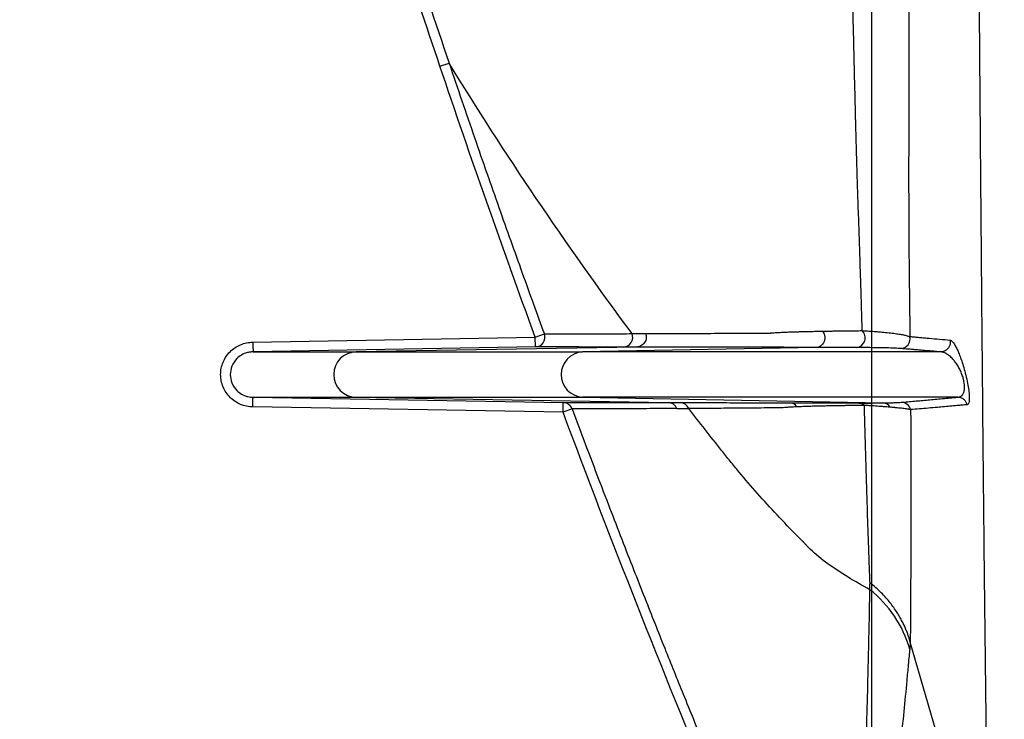
# Model space of a CAD drawing. Units: inches. Extents: x -15.6 to 15.6, y -11.8 to 11.8.
# Drawn here: x -15.1 to -15, y -8.1 to -8.1 of the extents above; entities that cross this region are included whole.
import ezdxf

# ---------------------------------------------------------------- set-up
doc = ezdxf.new("R2010")
doc.units = ezdxf.units.IN
doc.header["$MEASUREMENT"] = 0

msp = doc.modelspace()

# ---------------------------------------------------------------- hatches: boundary and pattern name
h = msp.add_hatch()
h.set_pattern_fill('AR-HBONE', color=8, scale=0.01046922407249082)
h.set_pattern_definition([(45, (-12.67646582552964, -14.23930510543345), (0, 0.05922287468335759), [0.1256306888698898, -0.04187689628996327]), (135, (-12.6468543881853, -14.20969366808911), (4.649269446095702e-18, 0.05922287468335757), [0.1256306888698898, -0.04187689628996326])])
edge = h.paths.add_edge_path()
edge.add_line((-15.1914327105545, -8.066297340535016), (-15.07395904478855, -8.066297340535016))
edge.add_arc((-14.8831117468098, -8.057697206769543), 0.1910409732140547, 182.5801687594778, 220.2351795521443)
edge.add_line((-15.02895234443564, -8.181095640838665), (-13.30697237750616, -8.181095640838665))
edge.add_line((-13.30697237750615, -8.181095640838665), (-13.30697237750615, -8.24248858413324))
edge.add_line((-13.30697237750615, -8.242488584133241), (-15.02572665210828, -8.242488584133241))
edge.add_arc((-14.92025586555651, -8.355220640440042), 0.1543781180576055, 133.0940365708593, 180.9587842612216)
edge.add_line((-15.07461236926609, -8.357803874375104), (-15.1914327105545, -8.357803874375104))
edge.add_line((-15.1914327105545, -8.357803874375104), (-15.1914327105545, -8.06995677682173))

# ---------------------------------------------------------------- linework, layer by layer
at = {"color": 7, "linetype": 'Continuous', "lineweight": 25}
for p, q in [((-15.0387163270495, -8.116501945105835), (-15.03841982227279, -8.116401796247802)), ((-15.03562833479734, -8.125276318987192), (-15.03533479195931, -8.125168797415183)), ((-15.04477274602628, -8.12543593450397), (-15.03562833479734, -8.125276318987192)), ((-15.03562285343863, -8.12559034734409), (-15.03562833479734, -8.125276318987192)), ((-15.03562285343863, -8.12559034734409), (-15.0447697564701, -8.125750006356657)), ((-15.03234345904518, -8.125591494958146), (-15.0414245027097, -8.125750006885019)), ((-15.0265348587368, -8.125606046557369), (-15.03410379114141, -8.125750006885019)), ((-15.0447697564701, -8.127215698783539), (-15.03472345213108, -8.127391056828133)), ((-15.0414245027097, -8.127215698255167), (-15.03132275377588, -8.127392026852135)), ((-15.03472893348978, -8.127705085184887), (-15.03472345213108, -8.127391056828133)), ((-15.03410379114141, -8.127215698255167), (-15.02437573493781, -8.127400724898767)), ((-15.03472893348978, -8.127705085184887), (-15.04477274602629, -8.12752977063622)), ((-15.03443626277915, -8.127595525886568), (-15.03472893348978, -8.127705085184887)), ((-15.03104060854631, -8.127584081301146), (-15.03065888126718, -8.127582610117905)), ((-15.02348159100972, -8.135144521602179), (-15.02350253158396, -8.135368401679344)), ((-15.02348270506235, -8.1351406835299), (-15.0234816055665, -8.13514452526359)), ((-15.02094980499324, -8.1439025797383), (-15.02348159102045, -8.135144521604795))]:
    msp.add_line(p, q, dxfattribs=at)
at = {"color": 7, "linetype": 'Continuous', "lineweight": 25, "flags": 128}
msp.add_lwpolyline([(-15.03132275377645, -8.127392026852135), (-15.03110863480857, -8.127392096548215), (-15.03094035229518, -8.127392148021828)], dxfattribs=at)
at = {"color": 7, "linetype": 'Continuous', "lineweight": 25}
for centre, radius, start, end in [((-14.69131338460807, -7.997241415973743), 0.3881988286080374, 197.2600198271456, 201.6131619328813), ((-15.0356295857037, -8.125276550148595), 0.0003138694048306922, 271.2290460680627, 20.07832157948181), ((-15.03278522925964, -8.125277500118086), 0.0003139059472023466, 271.255044322143, 22.22248196760232), ((-15.02526565166928, -8.12529118885872), 0.0003230772765792925, 279.4687035438545, 45.38436928975054), ((-15.02379980638418, -8.125326171507197), 0.0003139421289623744, 271.1014706889969, 13.52475220395364), ((-15.04142449631, -8.126482852570096), 0.0007328456851023034, 90.00050034502401, 269.999499654976), ((-15.0340530955281, -8.126482852570096), 0.0007345970618921471, 93.9572105435471, 266.0427894564528), ((-15.03472945474845, -8.127703409944736), 0.000312410788657279, 20.20179307241567, 88.89905912740907), ((-15.0309463470867, -8.127704221847434), 0.0003121313988561212, 22.93067616456258, 88.8995103530769), ((-15.02740285423282, -8.12769755178409), 0.0003017753300018868, 33.94081623957619, 88.69267309727192), ((-15.02515539927715, -8.12766326490558), 0.0002593795247189947, 44.31202707771857, 88.2786486169893), ((-15.02438316142422, -8.127699533071606), 0.0002989004420551317, 32.25372233487211, 88.57630277253084), ((-15.02377624898099, -8.127692977784056), 0.000313056772182919, 13.59411368856274, 89.00255977816579), ((-15.02711267182543, -8.136399852349756), 0.003754597588102267, 15.94513222682345, 51.81234200025421)]:
    msp.add_arc(centre, radius, start, end, dxfattribs=at)
for points, knots in [([(-15.02473758969782, -8.002778500929532), (-15.02473758132195, -8.009757843570213), (-15.02473757294607, -8.016737186210888), (-15.02473756185414, -8.025278389892765), (-15.02473755960375, -8.02697738946117), (-15.02473755502937, -8.03035294515602), (-15.0247375527082, -8.032029792721447), (-15.02473754568051, -8.03702698244374), (-15.02473754091245, -8.040313959545845), (-15.0247375312239, -8.046796813432023), (-15.02473752630177, -8.049993614022041), (-15.02473751632525, -8.056289682988407), (-15.02473751127568, -8.0593861381339), (-15.02473750113553, -8.065433589958293), (-15.02473749604592, -8.068384113052042), (-15.02473748583362, -8.074133067998199), (-15.02473748070979, -8.076931985931829), (-15.02473747046185, -8.08236065699951), (-15.02473746021383, -8.087620071415698), (-15.02473745003719, -8.092504296606055), (-15.02473743992008, -8.097191230271443), (-15.02473743489115, -8.099436211855254), (-15.02473742492138, -8.103713746985587), (-15.02473741998086, -8.105745217956997), (-15.02473741021432, -8.109588703777643), (-15.02473740538812, -8.111401262134894), (-15.02473739825288, -8.113955534792215), (-15.02473739589132, -8.114780202310916), (-15.02473739122141, -8.11635343033258), (-15.02473738891551, -8.117098911438704), (-15.0247373775211, -8.120638058668762), (-15.02473736881787, -8.12289212896879), (-15.02473736011463, -8.125146199268817)], [0, 0, 0, 0, 0.125, 0.125, 0.15625, 0.15625, 0.1875, 0.1875, 0.25, 0.25, 0.3125, 0.3125, 0.375, 0.375, 0.4375, 0.4375, 0.5, 0.5, 0.5625, 0.625, 0.625, 0.6875, 0.6875, 0.75, 0.75, 0.8125, 0.8125, 0.84375, 0.84375, 0.875, 0.875, 1, 1, 1, 1]), ([(-15.02094574237827, -8.143435985228887), (-15.02095079879956, -8.143074974979903), (-15.02096111163255, -8.142338675888524), (-15.02097680461136, -8.141202264107838), (-15.02099304459303, -8.140004932698462), (-15.02100982540068, -8.13873617066751), (-15.02102715077088, -8.137383945030905), (-15.02104352520094, -8.136054983930675), (-15.02105877705421, -8.134766880905838), (-15.02107273512148, -8.133543799714571), (-15.02108667937233, -8.132271721973293), (-15.0211006060999, -8.130945533217103), (-15.02111450944035, -8.129560307268497), (-15.02112836532034, -8.128112060897784), (-15.02114407841641, -8.126405337830102), (-15.02116121298839, -8.124481482939071), (-15.02117933475395, -8.12238300123109), (-15.02119606828227, -8.120389354569184), (-15.02121141351876, -8.118515804795544), (-15.02122536328338, -8.116775623380137), (-15.02124842156974, -8.113848529716467), (-15.02127757073384, -8.109997741385856), (-15.02130971576137, -8.105516062648237), (-15.02133497469856, -8.10184857214624), (-15.02135822014186, -8.098380015168761), (-15.0213820594881, -8.09476728820352), (-15.02140709031869, -8.09087507180364), (-15.02143659635342, -8.086156542970855), (-15.02146840230799, -8.080916882394924), (-15.02149796270187, -8.075913403713399), (-15.02151707929037, -8.072607766918548), (-15.02153570943875, -8.069347428761196), (-15.02155640152063, -8.065669386865864), (-15.0215817307001, -8.061085015662655), (-15.02160458657547, -8.05692290529424), (-15.02162091308706, -8.053948803982186), (-15.02163140212096, -8.05202493750315), (-15.02163701915814, -8.05099358181872), (-15.02164278115272, -8.049932476746609), (-15.02164868348742, -8.048841259415779), (-15.0216547191713, -8.047719549815973), (-15.02166088079911, -8.046566944529635), (-15.02166715991559, -8.045383017260592), (-15.02167354723248, -8.044167317621456), (-15.02168003209478, -8.042919369770345), (-15.02168660449311, -8.041638673241252), (-15.02169325157942, -8.040324690412104), (-15.02169996686692, -8.038976858824604), (-15.02170671366919, -8.037594613159163), (-15.02171348635183, -8.036178393665917), (-15.02171809645306, -8.035220816199486), (-15.02172042511634, -8.034737122811793)], [0, 0, 0, 0, 0.0190455486477247, 0.03884438240605769, 0.05939437677051477, 0.08069397199716936, 0.102743058681726, 0.1255440693971084, 0.1434002578863654, 0.1612644932287376, 0.1791434440763408, 0.197045842548078, 0.2149828317001074, 0.2329571498222766, 0.2509530195074329, 0.2763499274113454, 0.2999169634020841, 0.3216486629454348, 0.3415407393981564, 0.3595905909194406, 0.3757968529938222, 0.4307740898389018, 0.4722438220788178, 0.5002366136919901, 0.5291696839336205, 0.5628980271036521, 0.592129389763922, 0.6257051718901366, 0.67718357688953, 0.7152597283739293, 0.7399530215394666, 0.7512591863200432, 0.7875777740517801, 0.8204596197105709, 0.8498838980665876, 0.8758499473857394, 0.8828033382321795, 0.8899400400874957, 0.8972609121063007, 0.9047669505441411, 0.9124593012810647, 0.9203392727508473, 0.9284083496054353, 0.9366682071309567, 0.9451207264194728, 0.9537680093869679, 0.9626123950577246, 0.9716564788218756, 0.9809038572645928, 0.9903541193318142, 0.9999999999999999, 0.9999999999999999, 0.9999999999999999, 0.9999999999999999]), ([(-15.02503876353248, -8.125061243314144), (-15.02504175580367, -8.124959113903433), (-15.02504752661285, -8.124762150024573), (-15.02505605556635, -8.124473088367177), (-15.02506406996457, -8.124203433888303), (-15.02507158085991, -8.123953632058997), (-15.02507857397154, -8.123724453382746), (-15.0250912605277, -8.123320017771343), (-15.02511134811829, -8.122704432994974), (-15.02513984775202, -8.121861533250424), (-15.02516913425553, -8.120986992984426), (-15.02519676862478, -8.120154990737367), (-15.02522370020426, -8.119257660640061), (-15.02525625579914, -8.118041677523092), (-15.02529595371278, -8.116425169166163), (-15.02534270200369, -8.114497832911924), (-15.02539127548348, -8.112488604086304), (-15.02544679839082, -8.110178566089425), (-15.0255158129485, -8.107287100424927), (-15.02557541958942, -8.104711237415941), (-15.02561922911822, -8.10276321540721), (-15.02564144226443, -8.101761067493525), (-15.02566360294249, -8.100747638018241), (-15.02568570448467, -8.099723105344852), (-15.02570774426205, -8.098687321850658), (-15.02572972590821, -8.097641368303174), (-15.02574432406266, -8.096934968770988), (-15.02575162337926, -8.096581757421866)], [0, 0, 0, 0, 0.01448301691780484, 0.02793153480236943, 0.04034231462119046, 0.05171291792142788, 0.06204156776843408, 0.07132702379136067, 0.1058881251633314, 0.1428102961121806, 0.1786103409368597, 0.214386348784817, 0.2438700804930717, 0.2858811372664641, 0.3573205784023492, 0.4287377412109054, 0.4986414876372555, 0.5716582422564678, 0.6671259581908923, 0.7861742415863284, 0.8167118578205428, 0.8472529315189061, 0.8777971735529502, 0.9083442929420384, 0.9388939979174189, 0.9694459969868563, 1, 1, 1, 1]), ([(-15.02352885429381, -8.096691144453262), (-15.02352904903842, -8.096878728102176), (-15.02352943559472, -8.09725107030062), (-15.02352997532534, -8.097801758227861), (-15.02353047946851, -8.098341466092704), (-15.02353094530575, -8.098870063461172), (-15.02353137317301, -8.099387735989193), (-15.02353176261312, -8.099894585226222), (-15.02353211338943, -8.10039073367304), (-15.0235324251981, -8.100876297258234), (-15.02353269782488, -8.101351392356724), (-15.02353293080753, -8.101816134316476), (-15.02353324905186, -8.10256250375256), (-15.02353351984422, -8.103611165463073), (-15.02353356225912, -8.10506907352372), (-15.02353324364122, -8.10682314788494), (-15.02353266754212, -8.1088820724198), (-15.02353212441483, -8.110828607386964), (-15.0235316663576, -8.113244422344339), (-15.0235319386238, -8.115437558221732), (-15.02353340335288, -8.1173811366539), (-15.02353439214811, -8.11846706728913), (-15.02353535663025, -8.119281327466856), (-15.02353589548086, -8.120070570291311), (-15.02353506677745, -8.121108854812695), (-15.02353100218121, -8.122088553766323), (-15.0235215114522, -8.123083844611026), (-15.02351298266573, -8.123817070874107), (-15.02350478809315, -8.124449361123759), (-15.02349873845715, -8.124918535902495), (-15.02349586139255, -8.125149226280582), (-15.0234945702757, -8.125252751322014)], [0, 0, 0, 0, 0.0163411478866709, 0.03243619027689683, 0.04828547952923425, 0.0638892304845673, 0.07924764695173529, 0.09436092182721226, 0.1092292372280797, 0.1238527646378671, 0.1382316650648394, 0.1523660892122665, 0.166256177660226, 0.2066615409850129, 0.2494252560877515, 0.3032200414558913, 0.3743958384778842, 0.4511082532782488, 0.4996542491687876, 0.6247113272876315, 0.6872030313430492, 0.7184596340522211, 0.7497020199119346, 0.7824351947447284, 0.8122296283754897, 0.8748036739345358, 0.9031790998411698, 0.9374396811519073, 0.9687371977604826, 0.9859704469510454, 1, 1, 1, 1]), ([(-15.0384198222722, -8.116401796247603), (-15.03828170680462, -8.116809411102121), (-15.03800934808617, -8.117613212887248), (-15.03760146995449, -8.118799840120491), (-15.03720188607505, -8.119950549482201), (-15.03681071344735, -8.121064966806708), (-15.03642851396877, -8.122142958396882), (-15.03605561084659, -8.12318434934208), (-15.03569268280687, -8.124189119247346), (-15.03545263774587, -8.124846210381806), (-15.03533479195592, -8.125168797413945)], [0, 0, 0, 0, 0.1389181941550418, 0.2739416662818477, 0.405015696294805, 0.5321021990875583, 0.6551708656757372, 0.7741935580246937, 0.8891444030603787, 1, 1, 1, 1]), ([(-15.03533479195592, -8.125168797413945), (-15.03518913152853, -8.125168164348938), (-15.03488886765188, -8.12516685935103), (-15.03442074692414, -8.125165167691938), (-15.03386152680764, -8.125163507933657), (-15.03321753104061, -8.12516168183074), (-15.03273560338629, -8.125159747020641), (-15.03249463953792, -8.125158779615504)], [0, 0, 0, 0, 0.1569405501608173, 0.3235166808379515, 0.5000000264539486, 0.7499999912308641, 1, 1, 1, 1]), ([(-15.03206042234428, -8.12515731795804), (-15.03204396698433, -8.125197292213505), (-15.03203404006564, -8.125245705297552), (-15.03204055418418, -8.125348991733631), (-15.03205761566636, -8.125403379518772), (-15.03211798113793, -8.125495979857737), (-15.03216076956466, -8.125533401540954), (-15.03225234898507, -8.125580590115199), (-15.03230044986939, -8.125590735708222), (-15.03234345909822, -8.125591494958122)], [0, 0, 0, 0, 0.25, 0.25, 0.5, 0.5, 0.75, 0.75, 1, 1, 1, 1]), ([(-15.03206042246867, -8.125157317984499), (-15.03192080958872, -8.125156873295593), (-15.0316334902055, -8.125155958138322), (-15.03119859829839, -8.125155047671297), (-15.03082856717255, -8.125154211721126), (-15.03058814213179, -8.125154026896807), (-15.03047688452356, -8.125153804480863), (-15.03040243741412, -8.125153304496038), (-15.03004152850561, -8.125149267850603), (-15.02948648412784, -8.12514532972609), (-15.02884811446803, -8.125141481226796), (-15.02853471022056, -8.12513987285551), (-15.02834814713793, -8.125139138659945), (-15.02817918806567, -8.125139373495099), (-15.02806632028184, -8.125139624504925), (-15.02803757870223, -8.125139688424133)], [0, 0, 0, 0, 0.1214798555444183, 0.2500021285972944, 0.3750032333415069, 0.437503533275257, 0.4531285135221614, 0.468753399775947, 0.5000026231258682, 0.7499914509044656, 0.8749948594479499, 0.9040533583164572, 0.9374974242449835, 0.9840838306942052, 1, 1, 1, 1]), ([(-15.02803757870223, -8.125139688424133), (-15.02803232979174, -8.12513924047075), (-15.0280218111934, -8.125138342790812), (-15.02800017966883, -8.125136567898144), (-15.02796121385654, -8.125133504717498), (-15.0278786510231, -8.125127587864982), (-15.0277477817008, -8.12511970002576), (-15.0275685869779, -8.12511102702601), (-15.02739157623784, -8.125104121562996), (-15.02722311301729, -8.125098588207306), (-15.02707018168446, -8.12509415262592), (-15.02690480906683, -8.125089875000404), (-15.0267263575041, -8.125085762063769), (-15.02653551466805, -8.125081805724303), (-15.02639803769497, -8.125079397034959), (-15.026328889339, -8.125078185509103)], [0, 0, 0, 0, 0.01563151387749293, 0.03132490371003684, 0.06273426341513508, 0.1253754985452126, 0.2504261089581075, 0.374274738746903, 0.4999695549261764, 0.5800481289501531, 0.6615556494913696, 0.7444057743072529, 0.8285026761984361, 0.9137400414809466, 1, 1, 1, 1]), ([(-15.02632889038449, -8.125078186570535), (-15.02629910881341, -8.12511319988458), (-15.02627181923406, -8.12516198013475), (-15.02624676023977, -8.125281795807176), (-15.02625071239775, -8.125352460851218), (-15.02629949217572, -8.125477474635394), (-15.02634343514759, -8.125529556181748), (-15.02643995270693, -8.125592875939638), (-15.0264910895363, -8.12560521189564), (-15.02653485881589, -8.125606046558874)], [0, 0, 0, 0, 0.25, 0.25, 0.5, 0.5, 0.75, 0.75, 1, 1, 1, 1]), ([(-15.026328889339, -8.125078185509103), (-15.02629144233902, -8.125077561240799), (-15.02621639240368, -8.125076310104639), (-15.02609953382471, -8.125074484081992), (-15.02597919017255, -8.125072691771884), (-15.02585503794874, -8.125070940830623), (-15.02570216755313, -8.125068898661102), (-15.02551457681771, -8.125066590017568), (-15.02528635715414, -8.125063959839213), (-15.0251223276042, -8.125062160154792), (-15.02503876353248, -8.125061243314144)], [0, 0, 0, 0, 0.09926214203198909, 0.1989376277184852, 0.2989824925046687, 0.3993507983523914, 0.4999945889411122, 0.6598853787787679, 0.8267302287253245, 1, 1, 1, 1]), ([(-15.02503873519314, -8.125061211724253), (-15.02500983921177, -8.125062773907375), (-15.02495099474585, -8.125065955174358), (-15.02486552679765, -8.125071000861842), (-15.02478026109294, -8.125076389358004), (-15.02469570525153, -8.125082150821813), (-15.024611944746, -8.125088289175457), (-15.0245291924495, -8.125094801415266), (-15.02439502034603, -8.12510610329335), (-15.02421439360729, -8.125123370980267), (-15.02401893556994, -8.125146746534973), (-15.02384452319274, -8.125171837691004), (-15.02372707046406, -8.125193121451305), (-15.02364153416683, -8.125211411579167), (-15.02357704571586, -8.125227039875636), (-15.02352814211347, -8.12524144285855), (-15.02350130868521, -8.125250444371591), (-15.0234945859089, -8.125252699586907)], [0, 0, 0, 0, 0.0323927756642463, 0.0659654212670757, 0.1007268374052456, 0.136684988727529, 0.1738470161979829, 0.212219332118351, 0.2518077000279738, 0.369255366053245, 0.5014735557898119, 0.6156490006523513, 0.750115948757888, 0.8070733200347664, 0.8747963738418443, 0.9686318138815515, 1, 1, 1, 1]), ([(-15.02473735699064, -8.125146199268812), (-15.02473739630879, -8.128725462516298), (-15.02473747191839, -8.135608457622393), (-15.02473754762771, -8.142195522136973), (-15.02473758396878, -8.145352021029735)], [0.03805081131983529, 0.03805081131983529, 0.03805081131983529, 0.03805081131983529, 0.5382791746872668, 1, 1, 1, 1]), ([(-15.04477274602629, -8.12752977063622), (-15.0449109058659, -8.127529373425235), (-15.04504392338831, -8.127502722357143), (-15.04523533649365, -8.127423451986779), (-15.04529550897117, -8.127391227727), (-15.04540887403811, -8.127315631032392), (-15.04546258421564, -8.127271694959406), (-15.04555960362995, -8.127174874111546), (-15.04560287600035, -8.127122281505128), (-15.04567902749162, -8.127008796947008), (-15.04571194918465, -8.126947449114608), (-15.04579056562482, -8.126758504374624), (-15.04581829528307, -8.126621679170013), (-15.04581842748259, -8.126414439376443), (-15.04581168731469, -8.126346492868517), (-15.04578520103248, -8.126212837828062), (-15.04576513478521, -8.126146428347564), (-15.0457127130564, -8.126019754510123), (-15.04568062669837, -8.125959673609591), (-15.04560482151965, -8.125845958162229), (-15.04556069494333, -8.125792105314623), (-15.04546429972194, -8.125695542280305), (-15.04541170480917, -8.125652196301262), (-15.04529752371633, -8.125575596154428), (-15.04523670239245, -8.125542997794751), (-15.04504812455582, -8.125464374353092), (-15.04491090626407, -8.125436331716099), (-15.04477274602628, -8.12543593450397)], [0, 0, 0, 0, 0.1250000000000021, 0.1250000000000021, 0.1875000000000031, 0.1875000000000031, 0.2500000000000041, 0.2500000000000041, 0.3125000000000051, 0.3125000000000051, 0.3750000000000062, 0.3750000000000062, 0.4999999999999888, 0.4999999999999888, 0.5624999999999906, 0.5624999999999906, 0.6249999999999922, 0.6249999999999922, 0.687499999999994, 0.687499999999994, 0.7499999999999957, 0.7499999999999957, 0.8124999999999973, 0.8124999999999973, 0.874999999999999, 0.874999999999999, 1, 1, 1, 1]), ([(-15.04477274602628, -8.12543593450397), (-15.04477262304723, -8.125447914774142), (-15.04477237685182, -8.125471898431774), (-15.04477199786548, -8.125507333340565), (-15.04477162678409, -8.12554160037515), (-15.04477127427655, -8.125574002814744), (-15.04477095086131, -8.125603961519655), (-15.04477066389332, -8.125631049410327), (-15.04477041793741, -8.125655006382033), (-15.04477021467597, -8.125675735254315), (-15.04477005328684, -8.125693282610891), (-15.04476993093399, -8.125707810181856), (-15.04476984333549, -8.125719562501121), (-15.04476978531182, -8.1257288356799), (-15.04476975125686, -8.12573595001124), (-15.04476973552814, -8.12574122928465), (-15.04476973267189, -8.12574498262475), (-15.04476973775551, -8.125747502826611), (-15.04476974597353, -8.12574903323469), (-15.04476975427212, -8.125749852532188), (-15.04476975576801, -8.125749957221435), (-15.0447697564701, -8.125750006356657)], [0, 0, 0, 0, 0.07292560149401543, 0.1459919211207469, 0.2185588562621166, 0.2899968318654408, 0.3597145332951767, 0.427182297830463, 0.4919489909502969, 0.5536513863490159, 0.612016261233367, 0.6668563406262695, 0.7180617411844821, 0.7655886819837241, 0.8094470469049823, 0.8496880341913489, 0.8863927326276367, 0.9196621021280561, 0.949608550540131, 0.9763490983401022, 1, 1, 1, 1]), ([(-15.0234945702757, -8.125252751322014), (-15.02344325116784, -8.125257165747833), (-15.02334100264011, -8.125265961078846), (-15.02318476226113, -8.125279560063792), (-15.02302717636977, -8.125293326797333), (-15.02281325008332, -8.12531198243572), (-15.02253888668559, -8.125336381714124), (-15.0223091864526, -8.125355908058097), (-15.02219430751055, -8.125365673680479)], [0, 0, 0, 0, 0.1264331173271032, 0.2519061737922845, 0.3764259449155388, 0.5000002897867822, 0.7499373989071584, 1, 1, 1, 1]), ([(-15.02219430748574, -8.125365673779257), (-15.02219205611517, -8.125377378728926), (-15.02218744230647, -8.125401366072182), (-15.02218577762217, -8.125438910342915), (-15.02218845496741, -8.12547794060586), (-15.02219636114722, -8.125517691767556), (-15.02220966856241, -8.125557114397663), (-15.02222842721305, -8.125595102644189), (-15.02225605540219, -8.12563602238958), (-15.02229639262677, -8.125678380365683), (-15.02235302328189, -8.125716752191533), (-15.02242043849854, -8.125743907006871), (-15.02246923025852, -8.125747945738295), (-15.02249381473592, -8.12574998071514)], [0, 0, 0, 0, 0.06390163979212955, 0.1309557589389836, 0.2008905930288395, 0.2733222167492842, 0.3477568885673437, 0.4236039107718886, 0.5001992932109373, 0.6125344099954473, 0.7362108810136055, 0.867085802291774, 1, 1, 1, 1]), ([(-15.0221943075083, -8.12536567367996), (-15.02217053385245, -8.125366059691448), (-15.02214244171611, -8.12538543025264), (-15.02207957832506, -8.125458431141707), (-15.02204514528451, -8.125511451156598), (-15.02198850636395, -8.125618774533157), (-15.02196863424482, -8.125659604552654), (-15.02192784367895, -8.125750405950713), (-15.02190689968018, -8.125800362487974), (-15.02186370955252, -8.125911165333635), (-15.02184121449259, -8.125972732397056), (-15.02179595562067, -8.126106199759159), (-15.02177323087023, -8.126177832434522), (-15.02172752232516, -8.126334422157099), (-15.02170535604839, -8.1264166818965), (-15.02166378236559, -8.126587338939146), (-15.02164441309517, -8.12667608855302), (-15.02161264437483, -8.12684346656296), (-15.02160043658539, -8.12692027908252), (-15.02158246201713, -8.12706156872629), (-15.02157719335872, -8.127121986993785), (-15.0215697128779, -8.127280255306278), (-15.02157597415262, -8.127349739525219), (-15.02160118272882, -8.12743923007794), (-15.02162027490283, -8.12745898866193), (-15.02164375082255, -8.127459269739632)], [0, 0, 0, 0, 0.1250000000000008, 0.1250000000000008, 0.2500000000000016, 0.2500000000000016, 0.3125000000000019, 0.3125000000000019, 0.3750000000000023, 0.3750000000000023, 0.4375000000000027, 0.4375000000000027, 0.5000000000000031, 0.5000000000000031, 0.5625000000000036, 0.5625000000000036, 0.6250000000000039, 0.6250000000000039, 0.6875000000000042, 0.6875000000000042, 0.7500000000000047, 0.7500000000000047, 0.8750000000000023, 0.8750000000000023, 1, 1, 1, 1]), ([(-15.04476972611901, -8.125750006885019), (-15.04478502853885, -8.125750283367612), (-15.04481740027606, -8.125750868256926), (-15.04486861033569, -8.125756022350059), (-15.04492519241271, -8.125765668372077), (-15.04498724021015, -8.125781647286837), (-15.04509346268133, -8.125819521487175), (-15.04519828687386, -8.125880886118823), (-15.04534484138099, -8.12601062587069), (-15.04546971275982, -8.126199427423426), (-15.04552346934989, -8.126483385229273), (-15.04546929295787, -8.1267673825717), (-15.04534436449197, -8.126955583145886), (-15.04519755005048, -8.12708536342626), (-15.04508021893825, -8.127154005454514), (-15.0449485823026, -8.127196110278005), (-15.04485401093532, -8.127213061430096), (-15.0447960834548, -8.127214873673863), (-15.04476972611901, -8.127215698255167)], [0, 0, 0, 0, 0.01997995158357346, 0.04226689302871502, 0.06713275362048284, 0.0948742039797841, 0.1258059558914905, 0.2142664455323112, 0.250892022291022, 0.3811595176237529, 0.5002443293681087, 0.6193814680218197, 0.7497978163116873, 0.7855965691615874, 0.8750418461521987, 0.9243850875567868, 0.9655947812572584, 1, 1, 1, 1]), ([(-15.04476972611901, -8.125750006885019), (-15.04422487327241, -8.125750006885019), (-15.04367409238746, -8.125750006885019), (-15.04283809475566, -8.125750006885019), (-15.04255780687259, -8.125750006885019), (-15.04199325860308, -8.125750006885019), (-15.04170882029727, -8.125750006885019), (-15.04142450267851, -8.125750006885019)], [0, 0, 0, 0, 0.4999999999999998, 0.4999999999999998, 0.7499999999999999, 0.7499999999999999, 1, 1, 1, 1]), ([(-15.04142450267851, -8.125750006885019), (-15.04107760639535, -8.125750006885019), (-15.04072981852393, -8.125750006885019), (-15.0402909589494, -8.125750006885019), (-15.04020299902598, -8.125750006885019), (-15.04002644509809, -8.125750006885019), (-15.03993677657395, -8.125750006885019), (-15.03965695505132, -8.125750006885019), (-15.03945895343684, -8.125750006885019), (-15.03882891880092, -8.125750006885019), (-15.03836127715357, -8.125750006885019), (-15.03782484794546, -8.125750006885019), (-15.03780854022889, -8.125750006885019), (-15.03777582207191, -8.125750006885019), (-15.03775980938392, -8.125750006885019), (-15.03772608767856, -8.125750006885019), (-15.03770774477904, -8.125750006885019), (-15.0376698192813, -8.125750006885019), (-15.03764952297704, -8.125750006885019), (-15.03758623017978, -8.125750006885019), (-15.03754249869441, -8.125750006885019), (-15.03744816724303, -8.125750006885019), (-15.03739818549563, -8.125750006885019), (-15.03713439716802, -8.125750006885019), (-15.03687811697173, -8.125750006885019), (-15.03627195425571, -8.125750006885019), (-15.03591985596629, -8.125750006885019), (-15.03510847923718, -8.125750006885019), (-15.03464383745253, -8.125750006885019), (-15.03410379114141, -8.125750006885019)], [0, 0, 0, 0, 0.2499999999999996, 0.2499999999999996, 0.3124999999999997, 0.3124999999999997, 0.3749999999999998, 0.3749999999999998, 0.4999999999999996, 0.4999999999999996, 0.7499999999999991, 0.7499999999999991, 0.7578124999999994, 0.7578124999999994, 0.7656249999999998, 0.7656249999999998, 0.7734375000000001, 0.7734375000000001, 0.7812500000000003, 0.7812500000000003, 0.7968750000000004, 0.7968750000000004, 0.8125000000000006, 0.8125000000000006, 0.8750000000000003, 0.8750000000000003, 0.9375000000000001, 0.9375000000000001, 1, 1, 1, 1]), ([(-15.03277835380781, -8.125591330760072), (-15.03326132762939, -8.125591143767133), (-15.03374212220192, -8.125591009920406), (-15.03469009215394, -8.125590687218482), (-15.03515884371823, -8.12559051963408), (-15.03562285343863, -8.12559034734409)], [0, 0, 0, 0, 0.4999999999999999, 0.4999999999999999, 1, 1, 1, 1]), ([(-15.02249827299013, -8.125750006885019), (-15.02543371447227, -8.125750006885019), (-15.02777806496857, -8.125750006885019), (-15.03155510344645, -8.125750006885019), (-15.03298829267822, -8.125750006885019), (-15.03410379114141, -8.125750006885019)], [0, 0, 0, 0, 0.5, 0.5, 1, 1, 1, 1]), ([(-15.0265348587368, -8.125606046557369), (-15.02657136306971, -8.125605899253987), (-15.02664759731398, -8.12560559163128), (-15.02676257799686, -8.125605113617327), (-15.02688313978677, -8.1256045983814), (-15.02700798756163, -8.125604046217827), (-15.02713621647558, -8.12560345706427), (-15.02726678433866, -8.125602830843455), (-15.02747938587675, -8.125601762811883), (-15.02774833254334, -8.125600262052028), (-15.02798092030737, -8.125598723903437), (-15.02815022751922, -8.125597434808899), (-15.02826431428981, -8.125596461434784), (-15.02837114700809, -8.125595420269935), (-15.02850507933715, -8.125594427314502), (-15.02863560466964, -8.125593800699392), (-15.02876369554594, -8.125593617089537), (-15.02907596708154, -8.125593487691187), (-15.02958197566709, -8.125593083598963), (-15.03011438788458, -8.125592669795015), (-15.03046356812598, -8.125592317005909), (-15.03064872783983, -8.125592126376752), (-15.03077911256726, -8.125591984705023), (-15.03090590050794, -8.125591888138032), (-15.03108227056443, -8.125591838889767), (-15.0313903134084, -8.125591783414094), (-15.03182478837062, -8.125591666831442), (-15.03216857966587, -8.125591552907686), (-15.03234345898017, -8.125591494957105)], [0, 0, 0, 0, 0.007146418458917707, 0.01492430533464148, 0.02332707038028024, 0.03234838736889654, 0.04198231685636751, 0.05222341189549992, 0.06306680275471468, 0.09438906259137063, 0.1255073515567886, 0.1379428852323159, 0.156675695964336, 0.1722709533000744, 0.1878686994969977, 0.2190692668815937, 0.2346722097540111, 0.2502769570990108, 0.3733444459720264, 0.5001464327074604, 0.562624422234553, 0.5981472826243244, 0.6251045160681777, 0.6535157104906789, 0.6875868565881534, 0.7500695171327096, 0.8728656831287683, 1, 1, 1, 1]), ([(-15.02521250259927, -8.125609864403744), (-15.02546255527841, -8.125609393022268), (-15.02569660791897, -8.125608806065323), (-15.02613646081495, -8.12560750632159), (-15.02634263634569, -8.125606791915208), (-15.0265348587368, -8.125606046557369)], [0, 0, 0, 0, 0.5, 0.5, 1, 1, 1, 1]), ([(-15.02379377144135, -8.125640055625622), (-15.02384179715439, -8.125636040735511), (-15.02390479296149, -8.125632327487226), (-15.02406231232082, -8.125625565503107), (-15.02415677347901, -8.125622515599453), (-15.02438219897344, -8.12561720685689), (-15.02451295543904, -8.125614944314071), (-15.02474551147128, -8.125612337804814), (-15.02482920130389, -8.12561160275678), (-15.02500978700366, -8.125610467122572), (-15.02510682661766, -8.125610063616566), (-15.02521250259927, -8.125609864403744)], [0, 0, 0, 0, 0.25, 0.25, 0.5, 0.5, 0.75, 0.75, 0.875, 0.875, 1, 1, 1, 1]), ([(-15.02249381473369, -8.125749980887187), (-15.02255479642152, -8.12574487399334), (-15.02267455970616, -8.125734844451632), (-15.02284702592543, -8.125720290359348), (-15.02301030778358, -8.125706446799915), (-15.023171006405, -8.125692780861316), (-15.02332898155778, -8.125679344281695), (-15.02348840374, -8.125665792501739), (-15.02364293987634, -8.125652710115533), (-15.02374433053687, -8.125644203626257), (-15.02379377144135, -8.125640055625622)], [0, 0, 0, 0, 0.1321658109337199, 0.2595633574072007, 0.3821770487084983, 0.4999998719965413, 0.627789420131876, 0.74999930255599, 0.878092710540512, 1, 1, 1, 1]), ([(-15.02194770046357, -8.127215698255167), (-15.02193996250938, -8.127215476670031), (-15.02192244190093, -8.127214974947435), (-15.02189394359806, -8.127209996049144), (-15.02186122739905, -8.127198616403787), (-15.02182373061645, -8.127175626878696), (-15.02178830910062, -8.127137827323025), (-15.02176020612485, -8.127087027465432), (-15.02174000909491, -8.127031065625458), (-15.02172860392184, -8.126968999918121), (-15.02172345205594, -8.126893336370978), (-15.02172753413265, -8.126805363481425), (-15.0217432090036, -8.126696719963057), (-15.02177510528441, -8.126571884753119), (-15.02182298037549, -8.126436780121471), (-15.02188417012661, -8.126301472491315), (-15.02196172831478, -8.126167892991266), (-15.02203611042945, -8.126061258653289), (-15.02212252110555, -8.125961784230878), (-15.02220467597107, -8.125880907001868), (-15.02228910439689, -8.125819550479967), (-15.02235686092705, -8.125783284536798), (-15.02241098385514, -8.125762812111427), (-15.02245719951716, -8.12575189413752), (-15.02248508374182, -8.125750612907355), (-15.02249827299013, -8.125750006885019)], [0, 0, 0, 0, 0.02220440343587313, 0.05027616461161419, 0.0845464471062497, 0.1254706387848051, 0.1765226142834526, 0.218508154965977, 0.2506381358692312, 0.2838354916756126, 0.3132637230861272, 0.3457822117709352, 0.376238184391134, 0.4133524932801637, 0.4544665205457464, 0.5013230968617003, 0.5568127769849276, 0.6259995074740374, 0.6695746828319835, 0.7506899685465321, 0.8205010881059664, 0.8750269136500209, 0.9210414893048101, 0.9626525960050311, 1, 1, 1, 1]), ([(-15.04477274602586, -8.127529770457539), (-15.04477262629919, -8.127517589742762), (-15.04477238699427, -8.127493243413733), (-15.04477207318667, -8.127457351740368), (-15.04477178886218, -8.12742279877883), (-15.04477153492994, -8.127390297193761), (-15.04477130752125, -8.127360420468177), (-15.04477110377122, -8.12733357061549), (-15.04477092064377, -8.127309968512597), (-15.04477075549728, -8.127289664626419), (-15.04477060611149, -8.127272564729388), (-15.04477047075795, -8.127258463790747), (-15.04477034818187, -8.127247081721865), (-15.04477023755002, -8.127238096247892), (-15.0447701383765, -8.127231170161636), (-15.04477005043687, -8.127225971869118), (-15.04476997370263, -8.12722218965937), (-15.04476990823093, -8.127219539951195), (-15.04476985423597, -8.127217772887274), (-15.04476981164341, -8.12721666979647), (-15.04476978125647, -8.127216054035324), (-15.0447697611633, -8.12721575499769), (-15.04476975792066, -8.12721571614248), (-15.0447697564701, -8.127215698760935)], [0, 0, 0, 0, 0.07414337567446372, 0.1481948352224711, 0.2214609903294426, 0.2932699134917093, 0.3630012822495519, 0.4301104690254398, 0.4941444657165738, 0.5547490331862925, 0.611667823338699, 0.6647351506903018, 0.7138644967717833, 0.7590347837616301, 0.8002761106389357, 0.8376561736530731, 0.8712681228382884, 0.9012202135632524, 0.9276273252705092, 0.950604235677566, 0.9702604389846816, 0.9866962578498663, 1, 1, 1, 1]), ([(-15.04476972611901, -8.127215698255167), (-15.04422487327241, -8.127215698255167), (-15.04367409238746, -8.127215698255167), (-15.04283809475566, -8.127215698255167), (-15.04255780687259, -8.127215698255167), (-15.04199325860308, -8.127215698255167), (-15.04170882029727, -8.127215698255167), (-15.04142450267851, -8.127215698255167)], [0, 0, 0, 0, 0.5, 0.5, 0.75, 0.75, 1, 1, 1, 1]), ([(-15.04142450267851, -8.127215698255167), (-15.04107760639535, -8.127215698255167), (-15.04072981852393, -8.127215698255167), (-15.0402909589494, -8.127215698255167), (-15.04020299902598, -8.127215698255167), (-15.04002644509809, -8.127215698255167), (-15.03993677657395, -8.127215698255167), (-15.03965695505132, -8.127215698255167), (-15.03945895343684, -8.127215698255167), (-15.03882891880092, -8.127215698255167), (-15.03836127715357, -8.127215698255167), (-15.03782484794546, -8.127215698255167), (-15.03780854022889, -8.127215698255167), (-15.03777582207191, -8.127215698255167), (-15.03775980938392, -8.127215698255167), (-15.03772608767856, -8.127215698255167), (-15.03770774477904, -8.127215698255167), (-15.0376698192813, -8.127215698255167), (-15.03764952297704, -8.127215698255167), (-15.03758623017978, -8.127215698255167), (-15.03754249869441, -8.127215698255167), (-15.03744816724303, -8.127215698255167), (-15.03739818549563, -8.127215698255167), (-15.03713439716802, -8.127215698255167), (-15.03687811697173, -8.127215698255167), (-15.03627195425571, -8.127215698255167), (-15.03591985596629, -8.127215698255167), (-15.03510847923718, -8.127215698255167), (-15.03464383745253, -8.127215698255167), (-15.03410379114141, -8.127215698255167)], [0, 0, 0, 0, 0.2499999999999996, 0.2499999999999996, 0.3124999999999997, 0.3124999999999997, 0.3749999999999998, 0.3749999999999998, 0.4999999999999996, 0.4999999999999996, 0.7499999999999991, 0.7499999999999991, 0.7578124999999994, 0.7578124999999994, 0.7656249999999998, 0.7656249999999998, 0.7734375000000001, 0.7734375000000001, 0.7812500000000003, 0.7812500000000003, 0.7968750000000004, 0.7968750000000004, 0.8125000000000006, 0.8125000000000006, 0.8750000000000003, 0.8750000000000003, 0.9375000000000001, 0.9375000000000001, 1, 1, 1, 1]), ([(-15.03472345213108, -8.127391056828133), (-15.03453725357722, -8.127391114347159), (-15.03416577874019, -8.127391229100306), (-15.03360510773982, -8.127391395307564), (-15.03294774301148, -8.127391581512475), (-15.03233134107969, -8.127391757554786), (-15.03175673408377, -8.127391897037633), (-15.03146741388437, -8.127391983580779), (-15.03132275377646, -8.127392026852352)], [0, 0, 0, 0, 0.167496273365027, 0.3341629113714868, 0.5000000227001574, 0.7499999881609584, 0.8749999869772566, 1, 1, 1, 1]), ([(-15.02194770046357, -8.127215698255167), (-15.02504953094105, -8.127215698255167), (-15.02751441107192, -8.127215698255167), (-15.03146630264788, -8.127215698255167), (-15.0329538522353, -8.127215698255167), (-15.03410379114141, -8.127215698255167)], [0, 0, 0, 0, 0.5, 0.5, 1, 1, 1, 1]), ([(-15.03104060855146, -8.12758408130161), (-15.03106265647109, -8.127531436995753), (-15.03110217999651, -8.12748073930455), (-15.0312045180788, -8.127411078421746), (-15.03126598965938, -8.127393029385587), (-15.03132275375576, -8.127392026852574)], [0, 0, 0, 0, 0.5, 0.5, 1, 1, 1, 1]), ([(-15.03094035229518, -8.127392148021828), (-15.03081924153616, -8.127392182892734), (-15.03057758600666, -8.127392252471596), (-15.03027535986336, -8.127392310859008), (-15.03003102832921, -8.127392387813476), (-15.02977662932115, -8.12739261957211), (-15.02930331190742, -8.12739303082413), (-15.02877606019929, -8.12739340297915), (-15.0282842307509, -8.127393696545223), (-15.02809318230699, -8.127393810644707), (-15.02796431340961, -8.12739387193142), (-15.02787752561962, -8.127393910898215), (-15.02775739257172, -8.127394140789061), (-15.02761782882239, -8.127394685343974), (-15.02751314716173, -8.127395207918397), (-15.02744900501405, -8.127395561380121), (-15.02741571409222, -8.12739574569103), (-15.02739596917463, -8.127395855006224)], [0, 0, 0, 0, 0.1252810277028307, 0.2499765778777749, 0.3124680004623328, 0.3749541414475174, 0.4999123508458632, 0.7498127098504955, 0.8125565105228616, 0.8747825683253094, 0.8904054069940208, 0.9060293236689416, 0.9372947976087735, 0.9686094252766456, 0.9842936122661593, 0.9906845075355782, 1, 1, 1, 1]), ([(-15.02739596917463, -8.127395855006224), (-15.02713539467903, -8.127397289515383), (-15.02682052268112, -8.12739865509855), (-15.0260757396187, -8.127401337570749), (-15.02564648546219, -8.127402645595412), (-15.02514760784566, -8.127404002429625)], [0, 0, 0, 0, 0.5, 0.5, 1, 1, 1, 1]), ([(-15.02514760784566, -8.127404002429625), (-15.02498164136884, -8.127404453820882), (-15.02483939070561, -8.127404316217051), (-15.02464918116122, -8.12740344745923), (-15.02458975989869, -8.127403045298225), (-15.02447778291981, -8.127402035630615), (-15.02442502661008, -8.127401425110115), (-15.02437573493781, -8.127400724898767)], [0, 0, 0, 0, 0.5, 0.5, 0.75, 0.75, 1, 1, 1, 1]), ([(-15.02437573493781, -8.127400724898767), (-15.02433809192635, -8.127400200162777), (-15.02430199056715, -8.127399624090772), (-15.02423357894134, -8.127398380522118), (-15.02420109722709, -8.12739771229451), (-15.02410845325173, -8.127395577017937), (-15.02405307205619, -8.127393979669733), (-15.02390402831366, -8.127388723050291), (-15.02382729187994, -8.12738460252375), (-15.02377079937114, -8.127379968448155)], [0, 0, 0, 0, 0.1249999999999973, 0.1249999999999973, 0.2499999999999947, 0.2499999999999947, 0.5, 0.5, 1, 1, 1, 1]), ([(-15.02377079937114, -8.127379968448155), (-15.02373710228585, -8.127377175275734), (-15.02366824429022, -8.127371467593505), (-15.02352835723021, -8.1273594594982), (-15.02334981806916, -8.127343673464795), (-15.02313095051597, -8.127323870785427), (-15.02290876897097, -8.127303533574695), (-15.02267822879219, -8.127282356607955), (-15.02244322676411, -8.127260863268765), (-15.0221974671182, -8.127238504984637), (-15.02202961291407, -8.127223460144576), (-15.02194329823137, -8.127215723724728)], [0, 0, 0, 0, 0.06117311566762133, 0.1250036344592713, 0.2500041882471581, 0.3750024882899883, 0.4999995013247962, 0.6208581605682977, 0.7499944562715536, 0.8714411158820086, 1, 1, 1, 1]), ([(-15.02164374757098, -8.127459268983909), (-15.02169970204098, -8.127464167294171), (-15.02181176630394, -8.127473977511821), (-15.02197634634559, -8.127488473455745), (-15.02216473415868, -8.127505004478529), (-15.02237567891, -8.127523846406998), (-15.02262945721376, -8.127546450134805), (-15.02290068724827, -8.127570893469292), (-15.02318965047009, -8.127596337168992), (-15.02337702704714, -8.127611641996118), (-15.02347196280743, -8.12761939630257)], [0, 0, 0, 0, 0.08310224614497523, 0.166435174263017, 0.2500056336028494, 0.3741523072122499, 0.5000006232516316, 0.6621655217220931, 0.8288336058110374, 1, 1, 1, 1]), ([(-15.02164375040759, -8.127459269643193), (-15.02165097628748, -8.127427767867848), (-15.02166354633406, -8.127395638821067), (-15.02170001136456, -8.127335714539527), (-15.02172391902765, -8.127308030603444), (-15.02177981350466, -8.127262589461496), (-15.02181170619716, -8.127244908723743), (-15.02187748421871, -8.12722170614249), (-15.02191126446412, -8.127216148073003), (-15.0219432978018, -8.127215723753048)], [0, 0, 0, 0, 0.25, 0.25, 0.5, 0.5, 0.75, 0.75, 1, 1, 1, 1]), ([(-15.03104060859327, -8.127584081321055), (-15.03118725853843, -8.12758469243901), (-15.03147620885581, -8.127585896549405), (-15.03191019511891, -8.127586913691575), (-15.03233591697184, -8.127588085594862), (-15.03291804387963, -8.127590127287807), (-15.03361828821668, -8.12759157995898), (-15.03417348556832, -8.127594257554914), (-15.03443626003403, -8.127595524858949)], [0, 0, 0, 0, 0.1268816348459406, 0.2500000161346576, 0.3780711765316991, 0.4999999933010277, 0.7633503938293968, 1, 1, 1, 1]), ([(-15.03443626003403, -8.127595524858949), (-15.03429113183135, -8.127982113635003), (-15.0340067412205, -8.128739666034505), (-15.03358428781011, -8.12985068332263), (-15.03317661457151, -8.130913423745007), (-15.03278393563778, -8.131927669961854), (-15.0324068355183, -8.132893391478031), (-15.03194723260047, -8.134060804413835), (-15.03141428379091, -8.135399881562556), (-15.03077892334789, -8.136974950073311), (-15.03015704470519, -8.13849777862538), (-15.02973046768374, -8.139525463686153), (-15.0295284426302, -8.140012170937096)], [0, 0, 0, 0, 0.092778874141369, 0.1818078099581676, 0.2670630885715367, 0.3485244189609073, 0.4261748140718081, 0.5000000939105065, 0.6304177140577614, 0.7499949950808236, 0.8815986985585961, 1, 1, 1, 1]), ([(-15.02764583532455, -8.127561883047939), (-15.02769049617292, -8.127562138180645), (-15.0277686610883, -8.12756258471103), (-15.027922063286, -8.12756349953547), (-15.02817976998916, -8.127565100107809), (-15.02868236263163, -8.127568590639946), (-15.02922358474518, -8.12757287245834), (-15.0296431885599, -8.127577606995914), (-15.02983599215857, -8.127579334581013), (-15.02992921495058, -8.127580570898258), (-15.03008787431862, -8.127580317500286), (-15.03033468404542, -8.127581593966806), (-15.030552193895, -8.12758227572117), (-15.03065888126718, -8.1275826101179)], [0, 0, 0, 0, 0.03571741032812948, 0.06251221052724132, 0.1250328382728227, 0.2500385120296434, 0.5000096645604503, 0.6428531554295258, 0.696423636701908, 0.7168143853144708, 0.7499955857057905, 0.8773742244546707, 0.9999999999999999, 0.9999999999999999, 0.9999999999999999, 0.9999999999999999]), ([(-15.02479144554744, -8.133448791071203), (-15.02527706723012, -8.133184369968042), (-15.0257419975075, -8.132909991989177), (-15.02635596548421, -8.132461773396061), (-15.02654656596645, -8.132305998560103), (-15.02676025025711, -8.132099742657147), (-15.02680174325042, -8.132057907043333), (-15.02686194875413, -8.131994200216342), (-15.02689154259816, -8.131962108435628), (-15.02692033919287, -8.131929644838772), (-15.02693460161639, -8.131913349906183), (-15.02693772267282, -8.131910563788296), (-15.0269449926082, -8.131903326341307), (-15.02700676266208, -8.131841807708883), (-15.02753008686927, -8.131317041729512), (-15.02823771264901, -8.13056368589737), (-15.02893694337405, -8.129751539407962), (-15.02922304498053, -8.129403298404847), (-15.02941075235824, -8.12917109839915), (-15.02950308116415, -8.129054243438093), (-15.02995272220541, -8.128488241054754), (-15.03030801435362, -8.128035429734645), (-15.03065888123596, -8.12758261008455)], [0, 0, 0, 0, 0.1250000000000164, 0.1250000000000164, 0.187500000000025, 0.187500000000025, 0.2031250000000263, 0.2031250000000263, 0.2109375000000273, 0.2148437500000278, 0.2148437500000278, 0.2167968750000273, 0.2167968750000273, 0.2187500000000269, 0.2500000000000267, 0.5000000000000175, 0.625000000000013, 0.6875000000000108, 0.6875000000000108, 0.7500000000000084, 0.7500000000000084, 1, 1, 1, 1]), ([(-15.02715257737526, -8.127529118080465), (-15.02717756547412, -8.127530265900994), (-15.02722738236773, -8.12753255422445), (-15.02729747342598, -8.127536196104648), (-15.02736398515664, -8.127539982956504), (-15.02744772383415, -8.127545269307369), (-15.02754529074223, -8.127552376728024), (-15.02761217957444, -8.127558700953811), (-15.02764583532453, -8.127561883047974)], [0, 0, 0, 0, 0.1262708647427006, 0.2517367275195848, 0.3763643168158795, 0.5001220983125259, 0.7484816944361625, 1, 1, 1, 1]), ([(-15.02496980240759, -8.127482072789947), (-15.02501618481241, -8.127482601976697), (-15.02510852901284, -8.127483655551393), (-15.02524185141563, -8.127485298192493), (-15.02537067576546, -8.127486968083154), (-15.02549472869643, -8.127488665912983), (-15.02561415765791, -8.127490387836765), (-15.02572900740946, -8.127492134271199), (-15.02583935663757, -8.127493906800582), (-15.02594528375305, -8.12749571088023), (-15.02604686828572, -8.127497545748426), (-15.02614419045009, -8.127499410211945), (-15.02628311960342, -8.12750224009862), (-15.02645694837471, -8.12750619294191), (-15.02665683977668, -8.127511447836183), (-15.02683891033071, -8.127517024510622), (-15.02700495356215, -8.127522835399231), (-15.02710375077993, -8.127527040082837), (-15.02715257737526, -8.127529118080465)], [0, 0, 0, 0, 0.04817602868010742, 0.0959151830343574, 0.1431774947937238, 0.1899253254686441, 0.2361232697285955, 0.2817380578944418, 0.3267384585643624, 0.3710952433073102, 0.4147811937757077, 0.4577708474849955, 0.5000404002635845, 0.6038864847239324, 0.7059805802351815, 0.8061363281746443, 0.9041905909337418, 0.9999999999999999, 0.9999999999999999, 0.9999999999999999, 0.9999999999999999]), ([(-15.02478683632691, -8.133225330855502), (-15.02479387104735, -8.133045670364107), (-15.02480930040215, -8.132651618392051), (-15.02483211890396, -8.132009934332967), (-15.02485762692326, -8.131260581777115), (-15.02488084802522, -8.130533065393951), (-15.0249014758287, -8.129860926774716), (-15.02491893685749, -8.129282748755724), (-15.02493618843245, -8.128694553789282), (-15.02495322175995, -8.12809616309289), (-15.024964273175, -8.127686856595147), (-15.02496980240759, -8.127482072789947)], [0, 0, 0, 0, 0.0968768460356434, 0.2124813971621844, 0.3468913543145542, 0.5001875972341787, 0.5999035036813695, 0.6997418242617369, 0.7997025513325147, 0.8997873868690743, 1, 1, 1, 1]), ([(-15.02413033594762, -8.1275399859145), (-15.0241538042559, -8.127538000120161), (-15.02419995734037, -8.12753409483084), (-15.0242727029828, -8.127528253824599), (-15.02434631433145, -8.127522578126303), (-15.02442089347861, -8.12751706888976), (-15.02450666541154, -8.127510960030506), (-15.02460435435955, -8.127504320532616), (-15.02471908152827, -8.12749696221582), (-15.02483901716411, -8.127489509954659), (-15.0249267424952, -8.127484482395532), (-15.02496972102619, -8.127482019285933)], [0, 0, 0, 0, 0.1071200371606107, 0.2106636773085708, 0.3106397829296548, 0.4070586377470016, 0.4999321140334573, 0.6280925716537874, 0.7495477844924325, 0.8772980600636231, 1, 1, 1, 1]), ([(-15.02347196269081, -8.127619395479043), (-15.0234824424968, -8.127617322130964), (-15.02350172306786, -8.12761350761999), (-15.02353179601853, -8.127608226849082), (-15.02355787406638, -8.127603988889458), (-15.02359595750452, -8.12759812329416), (-15.02364893040916, -8.127590483383624), (-15.02372692814891, -8.1275805317109), (-15.02381116002292, -8.12757075171722), (-15.02390819734005, -8.127560578686458), (-15.02401207033437, -8.127550383948085), (-15.02409178195349, -8.127543375621064), (-15.02413033594762, -8.1275399859145)], [0, 0, 0, 0, 0.08235041212291924, 0.1515069051284775, 0.2074705539888499, 0.2502446665922166, 0.3827990093518535, 0.4999679700499809, 0.6306071438510402, 0.7496682317293747, 0.8789224252188432, 1, 1, 1, 1]), ([(-15.02347196280743, -8.12761939630257), (-15.02347134415558, -8.127716094083606), (-15.02347009712038, -8.12791101071624), (-15.02346851597984, -8.128201187089795), (-15.02346712708542, -8.128492633346758), (-15.02346595388178, -8.12878499034582), (-15.02346499098863, -8.129078338039692), (-15.02346424091644, -8.12937264398393), (-15.0234633116484, -8.129883318733844), (-15.02346310503688, -8.130623756141588), (-15.02346470248794, -8.131549836164949), (-15.02346785211234, -8.13247615555645), (-15.02347211615631, -8.133371223128258), (-15.02347759536157, -8.13426278314482), (-15.02348100176884, -8.134848039773422), (-15.02348270506235, -8.1351406835299)], [0, 0, 0, 0, 0.0340818585740035, 0.06869982987261755, 0.1038543647043197, 0.1395458383054574, 0.175774388705492, 0.2125401329319936, 0.2498432096132496, 0.3693241129752075, 0.4997455235361495, 0.6205290566714173, 0.7498128740816329, 0.874899835772783, 1, 1, 1, 1]), ([(-15.02514709918145, -8.144434889439509), (-15.02514522304177, -8.144411150148278), (-15.02514147076197, -8.144363671559994), (-15.02513431029177, -8.144267264501893), (-15.02512242251718, -8.144095942434337), (-15.02510093299937, -8.14374396051162), (-15.02506345674719, -8.143014391297227), (-15.02501905412084, -8.141925336249402), (-15.02497161878029, -8.140576894300146), (-15.02491523306998, -8.138736495946974), (-15.02486681751808, -8.136942577074374), (-15.02483096621564, -8.135442028594246), (-15.02481540634594, -8.134762176544994), (-15.02480621098084, -8.13433167033147), (-15.02479848512027, -8.133898045350113), (-15.02479388554532, -8.1336045078335), (-15.02479144554744, -8.133448791071203)], [0, 0, 0, 0, 0.00781532357172577, 0.01563064906475115, 0.03126110324126801, 0.06251906641425149, 0.1250207337359305, 0.2500097642600091, 0.375005119443799, 0.5000070344099947, 0.7500011931536065, 0.8499988141320183, 0.8895219194687183, 0.9249986971650546, 0.960213058349523, 1, 1, 1, 1]), ([(-15.02348269050334, -8.135140679867929), (-15.02349097786805, -8.135112226213288), (-15.02350865703462, -8.135051526953914), (-15.02354008575857, -8.13495563909344), (-15.02357825962718, -8.134849316252582), (-15.02362450265731, -8.134732988685125), (-15.02367989259901, -8.134607132954072), (-15.02374567727646, -8.134472407613544), (-15.02382311319559, -8.134329643575134), (-15.0239134757284, -8.134179879521655), (-15.02401800059313, -8.13402437279912), (-15.02413785870654, -8.133864636855996), (-15.02427401735267, -8.133702351897979), (-15.02442750902811, -8.133539737267435), (-15.02459803957273, -8.133378004338566), (-15.02472304432777, -8.133276924541837), (-15.02478684194458, -8.133225337303116)], [0, 0, 0, 0, 0.03829707692698758, 0.08169791313407103, 0.1302418290812651, 0.1839619781667979, 0.2428815577621114, 0.3070095463885757, 0.376336007905868, 0.4508270411119078, 0.5304194992918797, 0.6150156573698164, 0.7044780610493218, 0.7986248472670442, 0.8972258709198022, 1, 1, 1, 1]), ([(-15.02350253159914, -8.135368401683044), (-15.02350937504582, -8.13544200513712), (-15.02352511545737, -8.135611298289104), (-15.02355624281689, -8.135951130088156), (-15.02361147861199, -8.136557693673062), (-15.02372391929457, -8.137733654729043), (-15.02389591665555, -8.13936944175496), (-15.02408301230314, -8.140942023097217), (-15.02424450996836, -8.1421496905481), (-15.0243649055981, -8.142964488399562), (-15.0244847073225, -8.143688187729655), (-15.02458460003735, -8.144214625948626), (-15.02467751721585, -8.144632481550937), (-15.02474570872303, -8.144895822848154), (-15.02481052771195, -8.145104867286145), (-15.02488212612971, -8.145294031784346), (-15.02497265891025, -8.145520768791142), (-15.02508456196217, -8.14578636720992), (-15.0251979190693, -8.146037165470482), (-15.02529481363854, -8.146235776416571), (-15.02537442125527, -8.14638705613483), (-15.02543594846713, -8.14649839895649), (-15.02549863093864, -8.146611531767025), (-15.02559580802414, -8.146790856218145), (-15.02572572971667, -8.147038472832426), (-15.02588536589832, -8.147356702530669), (-15.02598809014932, -8.147573943431663), (-15.02603849670536, -8.147680543047075)], [0, 0, 0, 0, 0.01358187824790578, 0.03123928091860716, 0.06247875699983196, 0.1249547851483241, 0.2499001382288453, 0.3748541780166709, 0.4373334491284976, 0.4997990208341924, 0.5497631479444118, 0.5997292053426491, 0.6247199648595738, 0.6559779786554535, 0.6716186222669162, 0.6872556280324706, 0.71918743811095, 0.7498016997048321, 0.7818091438151717, 0.8123510789941456, 0.827147131454443, 0.8436261126990451, 0.8593099285161808, 0.8749014374170702, 0.9181397436309557, 0.9598313586151843, 1, 1, 1, 1])]:
    msp.add_open_spline(points, degree=3, knots=knots, dxfattribs=at)
for points in [[(-15.03973835474469, -8.11242254065894), (-15.03930650741614, -8.113751485950337), (-15.03886693420769, -8.11507790865513), (-15.03841982227279, -8.116401796247802)], [(-15.0387163270495, -8.116501945105835), (-15.03916387256399, -8.115176923678268), (-15.03960385971146, -8.113849397503332), (-15.04003612160213, -8.112519311275854)], [(-15.03562833479734, -8.125276318987192), (-15.03669485960796, -8.122364617512726), (-15.03772403310029, -8.119439770874523), (-15.0387163270495, -8.116501945105835)], [(-15.03249463953843, -8.125158779616015), (-15.03465428942839, -8.122239943732938), (-15.03662974856548, -8.119320837473392), (-15.03841982227279, -8.116401796247802)], [(-15.03249463953843, -8.125158779616015), (-15.03235018637838, -8.125158262520706), (-15.03220548839236, -8.125157775280686), (-15.03206042240561, -8.125157317958237)], [(-15.0447697564701, -8.125750006356657), (-15.04476975646701, -8.125750006709806), (-15.04476974624311, -8.125750006885019), (-15.04476972611901, -8.125750006885019)], [(-15.03234345904254, -8.125591494958146), (-15.03248873888589, -8.125591444016756), (-15.03263366394903, -8.125591386779638), (-15.03277835380781, -8.125591330760072)], [(-15.02249827299013, -8.125750006885019), (-15.0224970193982, -8.125750006885019), (-15.02249546277288, -8.125750002904969), (-15.02249381473369, -8.125749980887187)], [(-15.04476972611901, -8.127215698255167), (-15.04476974624311, -8.127215698255167), (-15.04476975646701, -8.127215698430385), (-15.0447697564701, -8.127215698783539)], [(-15.02194329823137, -8.127215723724728), (-15.02194491954701, -8.127215702309417), (-15.0219464575375, -8.127215698255167), (-15.02194770046357, -8.127215698255167)], [(-15.02981628224612, -8.140132097146257), (-15.03152966566155, -8.136019738157456), (-15.03316707609838, -8.13187734550095), (-15.03472893348978, -8.127705085184887)], [(-15.02479143494541, -8.133448778321007), (-15.0247899367071, -8.133374274702366), (-15.0247884044514, -8.133299798224426), (-15.02478683632691, -8.133225330855502)]]:
    msp.add_open_spline(points, degree=3, dxfattribs=at)

doc.saveas('drawing.dxf')
